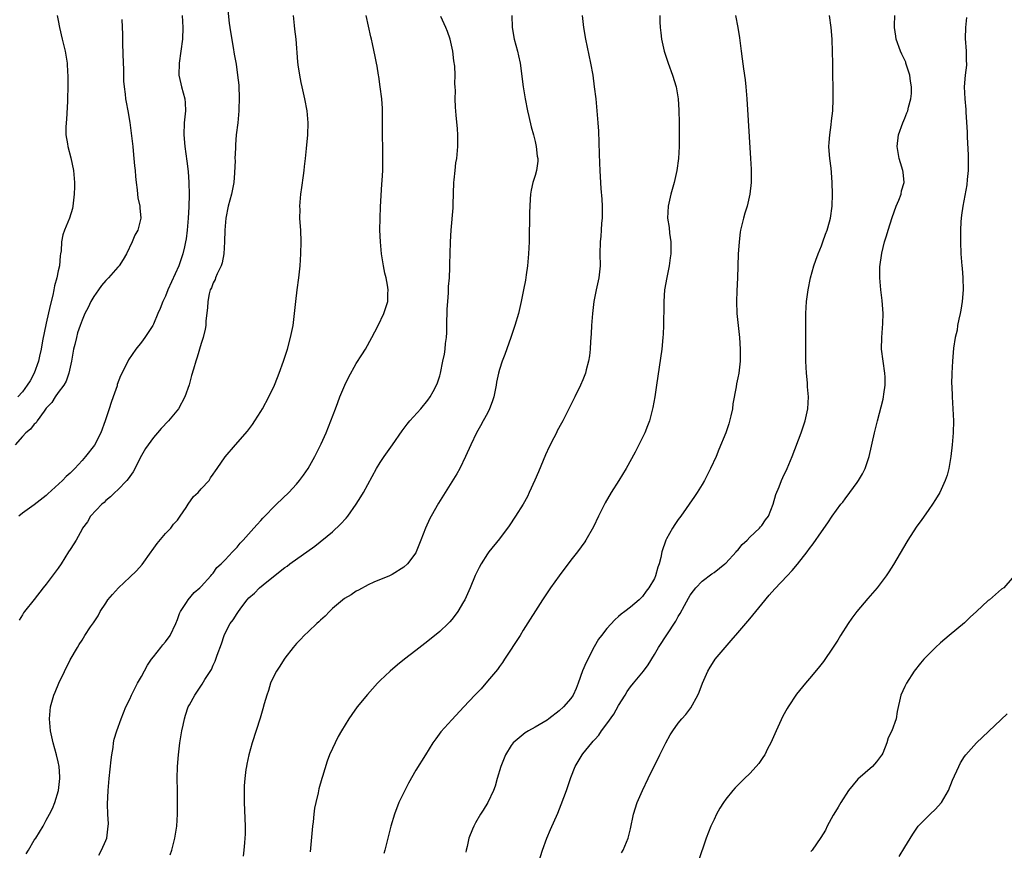
# Model space of a CAD drawing. Units: inches. Extents: x 2580000 to 2583000, y 1551000 to 1554000.
# Drawn here: x 2580987 to 2581152, y 1551523 to 1551662 of the extents above; entities that cross this region are included whole.
import ezdxf

# ---------------------------------------------------------------- set-up
doc = ezdxf.new("R2010")
doc.units = ezdxf.units.IN
doc.header["$MEASUREMENT"] = 0
doc.layers.add('LD25801551_10ft', color=141, linetype='Continuous')

msp = doc.modelspace()

# ---------------------------------------------------------------- linework, layer by layer
at = {"layer": 'LD25801551_10ft'}
for points, elevation in [([(2581021.33, 1551665), (2581021.7, 1551661.7), (2581021.81, 1551661), (2581021.94, 1551659.94), (2581022.36, 1551657.64), (2581022.53, 1551656.53), (2581022.84, 1551654.84), (2581023.1, 1551653), (2581023.28, 1551651.28), (2581023.38, 1551649), (2581023.32, 1551647.32), (2581023.32, 1551647), (2581023.12, 1551645), (2581022.88, 1551643), (2581022.73, 1551641.27), (2581022.72, 1551640.72), (2581022.64, 1551639), (2581022.66, 1551638.66), (2581022.6, 1551636.6), (2581022.48, 1551635), (2581022.07, 1551633), (2581021.51, 1551631), (2581021.1, 1551629), (2581020.95, 1551627), (2581020.92, 1551625), (2581020.79, 1551623), (2581020.5, 1551621.5), (2581020.32, 1551621), (2581019.64, 1551619.64), (2581019.4, 1551619), (2581019.31, 1551618.69), (2581019, 1551618.16), (2581018.69, 1551617.31), (2581018.52, 1551617), (2581018.33, 1551616.33), (2581018.09, 1551615), (2581018.05, 1551613.95), (2581017.79, 1551611.79), (2581017.74, 1551611), (2581017.65, 1551610.35), (2581017.33, 1551609), (2581017, 1551607.96), (2581016.33, 1551605.67), (2581016.08, 1551605), (2581015.69, 1551603.69), (2581015.38, 1551602.62), (2581014.96, 1551601.04), (2581014.27, 1551599), (2581013.18, 1551597), (2581011.52, 1551595), (2581010.27, 1551593.73), (2581009.67, 1551593), (2581009, 1551592.22), (2581008.09, 1551591), (2581007.66, 1551590.34), (2581007, 1551589.21), (2581005.57, 1551586.43), (2581004.74, 1551585.26), (2581004.53, 1551585), (2581003, 1551583.43), (2581002.51, 1551583), (2581001.77, 1551582.23), (2581001, 1551581.61), (2581000.69, 1551581.31), (2581000.3, 1551581), (2580998.45, 1551579), (2580997.92, 1551578.08), (2580997.1, 1551577), (2580997, 1551576.85), (2580996.02, 1551575), (2580995.65, 1551574.35), (2580995, 1551573.4), (2580994.76, 1551573), (2580993.48, 1551571), (2580993, 1551570.29), (2580991, 1551567.59), (2580990.49, 1551567), (2580988.95, 1551565.05), (2580987.37, 1551563), (2580987.21, 1551562.79), (2580987, 1551562.43), (2580986.44, 1551561.56)], 7440), ([(2580992.81, 1551663), (2580993, 1551662.13), (2580993.21, 1551661), (2580993.67, 1551659), (2580994.16, 1551657), (2580994.31, 1551656.31), (2580994.49, 1551655), (2580994.55, 1551653.45), (2580994.6, 1551653), (2580994.62, 1551652.62), (2580994.62, 1551651), (2580994.59, 1551649), (2580994.54, 1551648.54), (2580994.41, 1551645.59), (2580994.33, 1551645), (2580994.28, 1551644.28), (2580994.3, 1551643), (2580994.56, 1551641.44), (2580994.61, 1551641), (2580995.13, 1551639.13), (2580995.56, 1551637), (2580995.73, 1551635), (2580995.74, 1551634.26), (2580995.71, 1551633), (2580995.53, 1551631.53), (2580995.48, 1551631), (2580995.38, 1551630.62), (2580994.89, 1551629), (2580994.08, 1551627), (2580993.8, 1551626.2), (2580993.57, 1551625), (2580993.5, 1551623.5), (2580993.4, 1551623), (2580993.32, 1551622.68), (2580993.2, 1551621), (2580993, 1551620.17), (2580992.76, 1551619), (2580992.36, 1551617.64), (2580992.26, 1551617), (2580992.08, 1551616.08), (2580991.65, 1551614.35), (2580991, 1551611.4), (2580990.4, 1551608.4), (2580990.14, 1551607), (2580989.85, 1551605.85), (2580989.68, 1551605), (2580988.96, 1551603), (2580988.29, 1551601.71), (2580987.82, 1551601), (2580987, 1551599.86), (2580986.22, 1551599)], 7470), ([(2581013.82, 1551663), (2581013.92, 1551661), (2581013.86, 1551659), (2581013.6, 1551657), (2581013.28, 1551655), (2581013.25, 1551653), (2581013.55, 1551651.55), (2581013.69, 1551651), (2581014.27, 1551649), (2581014.32, 1551648.32), (2581014.38, 1551647), (2581014.14, 1551645), (2581014.05, 1551643), (2581014.24, 1551641), (2581014.57, 1551638.57), (2581014.8, 1551636.8), (2581014.94, 1551635), (2581014.96, 1551632.96), (2581014.9, 1551630.9), (2581014.8, 1551629), (2581014.63, 1551627), (2581014.46, 1551625.54), (2581014.37, 1551625), (2581014.17, 1551624.17), (2581013.93, 1551623), (2581013.22, 1551621), (2581011.42, 1551617), (2581011, 1551615.89), (2581010.54, 1551615), (2581010.13, 1551613.87), (2581009.73, 1551613), (2581009, 1551611.22), (2581008.87, 1551611), (2581007.54, 1551609), (2581007, 1551608.22), (2581006.04, 1551607), (2581004.78, 1551605.22), (2581004.4, 1551604.4), (2581003.44, 1551602.56), (2581002.92, 1551601.08), (2581002.87, 1551600.87), (2581002.25, 1551599), (2581001.91, 1551598.09), (2581001.57, 1551597), (2581000.88, 1551595), (2581000.14, 1551593), (2580999.08, 1551590.92), (2580997.58, 1551589), (2580997, 1551588.32), (2580995.77, 1551587), (2580995, 1551586.21), (2580994.36, 1551585.64), (2580993.71, 1551585), (2580991.27, 1551582.73), (2580991, 1551582.45), (2580989, 1551580.92), (2580987, 1551579.5), (2580986.43, 1551579)], 7450), ([(2580987.63, 1551522.37), (2580988.03, 1551523), (2580989, 1551524.68), (2580989.25, 1551525), (2580990.5, 1551527), (2580991, 1551527.99), (2580991.57, 1551529), (2580992.03, 1551529.97), (2580992.43, 1551531), (2580993.06, 1551533), (2580993.29, 1551535), (2580993.29, 1551535.29), (2580993.16, 1551537), (2580993, 1551537.81), (2580992.71, 1551539), (2580992.15, 1551541), (2580991.72, 1551543), (2580991.68, 1551543.68), (2580991.55, 1551545), (2580991.65, 1551546.35), (2580991.74, 1551547), (2580992.3, 1551549), (2580992.51, 1551549.49), (2580993.09, 1551551), (2580995, 1551554.92), (2580996.23, 1551557), (2580996.54, 1551557.46), (2580997, 1551558.23), (2580997.49, 1551559), (2580998.44, 1551560.44), (2580998.9, 1551561.1), (2580999.69, 1551562.31), (2581000.06, 1551563), (2581001, 1551564.44), (2581001.34, 1551565), (2581002.11, 1551565.89), (2581003.1, 1551567), (2581005, 1551568.75), (2581006.14, 1551569.86), (2581007.08, 1551570.92), (2581008.62, 1551573), (2581008.76, 1551573.24), (2581009.58, 1551574.42), (2581011, 1551576.1), (2581011.87, 1551577), (2581012.36, 1551577.64), (2581013, 1551578.34), (2581013.48, 1551579), (2581014.48, 1551580.48), (2581014.81, 1551581), (2581015.72, 1551582.28), (2581016.49, 1551583), (2581017, 1551583.59), (2581018.31, 1551585), (2581018.57, 1551585.43), (2581019, 1551586.03), (2581019.37, 1551586.63), (2581019.66, 1551587), (2581021, 1551588.98), (2581022.72, 1551591), (2581024.73, 1551593.27), (2581025.6, 1551594.4), (2581026, 1551595), (2581027, 1551596.56), (2581027.26, 1551597), (2581028.32, 1551599), (2581029.26, 1551601), (2581029.76, 1551602.24), (2581030.08, 1551603), (2581030.82, 1551605), (2581031.44, 1551607), (2581031.99, 1551609), (2581032.4, 1551611), (2581032.66, 1551613), (2581032.86, 1551615), (2581033.11, 1551617), (2581033.39, 1551619), (2581033.6, 1551621), (2581033.72, 1551623), (2581033.75, 1551625), (2581033.68, 1551627), (2581033.62, 1551627.62), (2581033.55, 1551629), (2581033.56, 1551630.44), (2581033.54, 1551631), (2581033.7, 1551633), (2581033.84, 1551634.16), (2581034.15, 1551636.15), (2581034.26, 1551637), (2581034.32, 1551637.68), (2581034.51, 1551639), (2581034.67, 1551640.67), (2581034.85, 1551643), (2581034.91, 1551645), (2581034.74, 1551647), (2581034.39, 1551649), (2581033.95, 1551651), (2581033.75, 1551651.75), (2581033.53, 1551653), (2581033.28, 1551654.72), (2581033.2, 1551655.2), (2581032.91, 1551659), (2581032.7, 1551660.7), (2581032.66, 1551661.34), (2581032.45, 1551663)], 7430), ([(2580999.84, 1551522.16), (2581000.29, 1551523), (2581001, 1551524.59), (2581001.16, 1551525), (2581001.41, 1551527), (2581001.42, 1551527.42), (2581001.34, 1551529), (2581001.29, 1551530.71), (2581001.36, 1551533), (2581001.53, 1551535), (2581001.87, 1551538.13), (2581001.98, 1551539), (2581002.21, 1551540.21), (2581002.3, 1551541), (2581002.41, 1551541.59), (2581002.85, 1551543), (2581003.56, 1551545), (2581004.37, 1551547), (2581005, 1551548.33), (2581005.29, 1551549), (2581006.33, 1551551), (2581007, 1551552.14), (2581008.01, 1551553.99), (2581008.68, 1551555), (2581009, 1551555.43), (2581010.24, 1551557), (2581010.56, 1551557.44), (2581011, 1551557.94), (2581011.79, 1551559), (2581012.73, 1551561), (2581013, 1551561.66), (2581013.34, 1551562.66), (2581013.51, 1551563), (2581014.55, 1551564.55), (2581014.82, 1551565), (2581015.8, 1551566.2), (2581016.78, 1551567), (2581017, 1551567.23), (2581018.61, 1551569), (2581018.77, 1551569.23), (2581019, 1551569.47), (2581019.63, 1551570.37), (2581020.35, 1551571), (2581021, 1551571.71), (2581022.26, 1551573), (2581023, 1551573.8), (2581023.53, 1551574.47), (2581024.05, 1551575), (2581025.8, 1551577), (2581026.37, 1551577.63), (2581027, 1551578.29), (2581027.33, 1551578.67), (2581029.62, 1551581), (2581031.7, 1551583), (2581033, 1551584.4), (2581033.5, 1551585), (2581034.14, 1551585.86), (2581034.91, 1551587), (2581036.07, 1551589), (2581037.13, 1551591.13), (2581037.96, 1551593), (2581038.75, 1551595), (2581039.5, 1551597), (2581039.92, 1551598.08), (2581040.26, 1551599), (2581041.08, 1551601), (2581041.71, 1551602.29), (2581043, 1551604.59), (2581043.95, 1551606.05), (2581044.53, 1551607), (2581045.63, 1551609), (2581046.09, 1551609.91), (2581046.68, 1551611), (2581047.64, 1551613), (2581047.98, 1551614.02), (2581048.28, 1551615), (2581048.29, 1551616.29), (2581048.35, 1551617), (2581048.26, 1551617.74), (2581047.99, 1551619), (2581047.77, 1551619.77), (2581047.54, 1551621), (2581047.22, 1551623), (2581047.04, 1551625), (2581046.97, 1551627), (2581046.99, 1551629), (2581047.08, 1551630.92), (2581047.3, 1551634.7), (2581047.32, 1551635.32), (2581047.43, 1551637), (2581047.48, 1551638.52), (2581047.44, 1551641), (2581047.4, 1551642.6), (2581047.41, 1551643.41), (2581047.37, 1551646.63), (2581047.37, 1551647.37), (2581047.26, 1551649), (2581047.03, 1551651.03), (2581046.78, 1551652.78), (2581046.72, 1551653), (2581046.49, 1551654.49), (2581046.37, 1551655), (2581046.14, 1551656.14), (2581045.74, 1551658.26), (2581045.56, 1551659), (2581045.42, 1551659.42), (2581044.65, 1551663)], 7420), ([(2581011.79, 1551522.21), (2581012.04, 1551523), (2581012.58, 1551525), (2581012.9, 1551527), (2581013.03, 1551529), (2581013.04, 1551531), (2581012.99, 1551532.99), (2581012.96, 1551535), (2581013.01, 1551537), (2581013.18, 1551539), (2581013.43, 1551541), (2581013.76, 1551543), (2581013.97, 1551543.97), (2581014.17, 1551545), (2581014.35, 1551545.65), (2581014.82, 1551547), (2581015, 1551547.36), (2581015.94, 1551549), (2581016.37, 1551549.63), (2581017.15, 1551550.85), (2581017.62, 1551551.62), (2581018.69, 1551553.31), (2581019, 1551554), (2581019.34, 1551554.66), (2581019.46, 1551555), (2581019.69, 1551555.69), (2581020.41, 1551557.59), (2581020.83, 1551559), (2581021, 1551559.36), (2581021.85, 1551561), (2581022.36, 1551561.64), (2581023, 1551562.68), (2581023.14, 1551562.86), (2581023.22, 1551563), (2581023.8, 1551563.8), (2581024.71, 1551565), (2581025, 1551565.32), (2581025.92, 1551566.08), (2581026.79, 1551567), (2581028.01, 1551568.01), (2581031, 1551570.37), (2581031.39, 1551570.61), (2581031.87, 1551571), (2581036.02, 1551573.98), (2581039, 1551576.4), (2581040.36, 1551577.64), (2581041.33, 1551578.67), (2581041.6, 1551579), (2581043, 1551581), (2581043.76, 1551582.24), (2581044.19, 1551583), (2581046.4, 1551587), (2581047, 1551587.99), (2581047.66, 1551589), (2581049.09, 1551591), (2581050.68, 1551593.32), (2581051.54, 1551594.46), (2581052, 1551595), (2581053.84, 1551597), (2581055, 1551598.45), (2581055.41, 1551599), (2581055.92, 1551599.92), (2581056.48, 1551601), (2581056.6, 1551601.4), (2581057, 1551602.57), (2581057.13, 1551603), (2581057.54, 1551605), (2581057.81, 1551606.19), (2581057.91, 1551607), (2581057.97, 1551607.97), (2581058.14, 1551609), (2581058.21, 1551609.79), (2581058.21, 1551611), (2581058.27, 1551613.73), (2581058.35, 1551615), (2581058.46, 1551616.46), (2581058.48, 1551617.52), (2581058.61, 1551619), (2581058.71, 1551620.71), (2581058.69, 1551621.31), (2581058.75, 1551623), (2581058.79, 1551625), (2581058.9, 1551627), (2581059.26, 1551630.74), (2581059.26, 1551631.26), (2581059.37, 1551635), (2581059.43, 1551635.43), (2581059.57, 1551637), (2581059.72, 1551638.28), (2581059.84, 1551639), (2581060.02, 1551641), (2581060.03, 1551643), (2581059.97, 1551643.97), (2581059.73, 1551646.27), (2581059.62, 1551647.62), (2581059.6, 1551649), (2581059.66, 1551650.34), (2581059.61, 1551651), (2581059.54, 1551651.54), (2581059.58, 1551653), (2581059.52, 1551654.48), (2581059.38, 1551655.38), (2581059.19, 1551657), (2581058.74, 1551659), (2581058.31, 1551660.31), (2581058.02, 1551661), (2581057.17, 1551662.83)], 7410), ([(2581069.08, 1551663), (2581069.15, 1551661), (2581069.48, 1551659), (2581070.03, 1551657), (2581070.2, 1551656.2), (2581070.48, 1551655), (2581070.99, 1551651), (2581071.33, 1551649), (2581071.71, 1551647), (2581071.94, 1551646.06), (2581072.32, 1551644.32), (2581072.7, 1551643), (2581073, 1551641.86), (2581073.19, 1551641), (2581073.36, 1551639.37), (2581073.43, 1551639), (2581073.43, 1551638.57), (2581073.23, 1551637), (2581073, 1551636.17), (2581072.63, 1551635), (2581072.31, 1551633.69), (2581072.2, 1551633), (2581072.19, 1551632.19), (2581072.09, 1551631), (2581072.04, 1551629.96), (2581072.05, 1551628.05), (2581072.01, 1551627), (2581071.98, 1551625), (2581071.9, 1551623), (2581071.71, 1551621), (2581071.49, 1551619.49), (2581071.38, 1551618.62), (2581071.07, 1551617), (2581070.66, 1551615), (2581070.19, 1551613), (2581069.61, 1551611), (2581068.93, 1551609), (2581067.9, 1551606.1), (2581067.47, 1551605), (2581067, 1551603.59), (2581066.85, 1551603), (2581066.53, 1551601.47), (2581066.46, 1551601), (2581066.05, 1551599), (2581065.81, 1551598.19), (2581065.35, 1551597), (2581065, 1551596.31), (2581064.3, 1551595), (2581063.86, 1551594.14), (2581063.17, 1551593), (2581062.21, 1551591), (2581061.34, 1551589), (2581060.36, 1551587), (2581059.88, 1551586.12), (2581056.79, 1551581.21), (2581055.55, 1551579), (2581055.36, 1551578.64), (2581054.6, 1551577), (2581053.83, 1551575), (2581053.07, 1551573), (2581053, 1551572.86), (2581051.57, 1551571), (2581051, 1551570.45), (2581049, 1551569.2), (2581048.55, 1551569), (2581045.93, 1551567.93), (2581045, 1551567.51), (2581043.38, 1551566.62), (2581043, 1551566.45), (2581042.16, 1551565.84), (2581041, 1551565.18), (2581039, 1551563.5), (2581038.49, 1551563), (2581037.77, 1551562.23), (2581037, 1551561.55), (2581036.72, 1551561.28), (2581036.39, 1551561), (2581035, 1551559.66), (2581034.28, 1551559), (2581033.67, 1551558.33), (2581033, 1551557.63), (2581032.43, 1551557), (2581031, 1551555.17), (2581030.89, 1551555), (2581030.17, 1551553.83), (2581029.63, 1551553), (2581029, 1551551.84), (2581028.64, 1551551), (2581028.26, 1551549.74), (2581027.98, 1551549), (2581027.54, 1551547.54), (2581027.32, 1551546.67), (2581026.89, 1551545.11), (2581025.52, 1551541), (2581024.96, 1551539), (2581024.62, 1551537.38), (2581024.56, 1551537), (2581024.5, 1551536.5), (2581024.29, 1551535), (2581024.2, 1551533.8), (2581024.17, 1551533), (2581024.18, 1551532.18), (2581024.18, 1551531), (2581024.34, 1551527), (2581024.34, 1551525.66), (2581024.31, 1551525), (2581024.24, 1551524.24), (2581024.15, 1551523), (2581024.02, 1551521.98)], 7400), ([(2581080.87, 1551663), (2581081.1, 1551661), (2581081.43, 1551659), (2581082.28, 1551655), (2581082.65, 1551653), (2581082.92, 1551651), (2581083.15, 1551649), (2581083.35, 1551647), (2581083.51, 1551645), (2581083.6, 1551643.6), (2581083.76, 1551639.76), (2581083.79, 1551638.21), (2581083.85, 1551637), (2581083.93, 1551635.93), (2581084.02, 1551633.97), (2581084.17, 1551632.17), (2581084.22, 1551631), (2581084.24, 1551629.76), (2581084.23, 1551629), (2581084.14, 1551628.14), (2581084.09, 1551627), (2581084.02, 1551625.98), (2581083.91, 1551625), (2581083.87, 1551623), (2581083.88, 1551621), (2581083.67, 1551619), (2581083.24, 1551617), (2581082.84, 1551615), (2581082.61, 1551613), (2581082.47, 1551611), (2581082.4, 1551609.6), (2581082.28, 1551608.28), (2581082.21, 1551607), (2581082.09, 1551605.91), (2581081.95, 1551605), (2581081.55, 1551603.55), (2581081.42, 1551603), (2581081, 1551601.9), (2581080.62, 1551601), (2581079.65, 1551599), (2581079, 1551597.68), (2581077.62, 1551595), (2581077.39, 1551594.61), (2581076.7, 1551593.3), (2581076.57, 1551593), (2581076.15, 1551592.15), (2581075.34, 1551590.66), (2581074.71, 1551589.29), (2581074.34, 1551588.34), (2581073.56, 1551586.44), (2581072.96, 1551585.04), (2581072.02, 1551583), (2581071.69, 1551582.31), (2581070.97, 1551581), (2581069.73, 1551579), (2581068.63, 1551577.37), (2581067, 1551575.23), (2581065.21, 1551573), (2581065, 1551572.71), (2581063.92, 1551571), (2581063.59, 1551570.41), (2581062.95, 1551569.05), (2581062.09, 1551567), (2581061.19, 1551565), (2581061, 1551564.63), (2581060.02, 1551563), (2581059.6, 1551562.4), (2581059, 1551561.65), (2581058.69, 1551561.31), (2581058.39, 1551561), (2581057, 1551559.68), (2581055, 1551558.02), (2581053, 1551556.45), (2581051.1, 1551555), (2581049.93, 1551554.07), (2581048.68, 1551553), (2581047, 1551551.42), (2581046.58, 1551551), (2581044.88, 1551549.12), (2581043.16, 1551547), (2581042.24, 1551545.76), (2581041.73, 1551545), (2581040.52, 1551543), (2581039.97, 1551542.03), (2581039.44, 1551541), (2581039, 1551540.06), (2581038.53, 1551539), (2581038.09, 1551537.91), (2581037.33, 1551535.33), (2581037.22, 1551535), (2581036.73, 1551533.27), (2581036.59, 1551532.59), (2581036.2, 1551531), (2581036, 1551530), (2581035.88, 1551529), (2581035.76, 1551527.76), (2581035.65, 1551527), (2581035.27, 1551522.73)], 7390), ([(2581093.9, 1551663), (2581093.92, 1551661.92), (2581093.98, 1551661), (2581094.06, 1551660.06), (2581094.19, 1551659), (2581094.65, 1551657), (2581095.31, 1551655), (2581096.04, 1551653), (2581096.64, 1551651), (2581096.97, 1551649), (2581097.09, 1551647.09), (2581097.13, 1551645), (2581097.15, 1551643.15), (2581097.14, 1551641), (2581097.04, 1551639), (2581096.77, 1551637), (2581096.29, 1551635), (2581095.74, 1551633), (2581095.29, 1551631), (2581095.2, 1551629), (2581095.45, 1551627.45), (2581095.53, 1551626.47), (2581095.75, 1551625), (2581095.74, 1551623), (2581095.67, 1551622.33), (2581095.46, 1551621), (2581095.06, 1551619.06), (2581094.72, 1551617), (2581094.59, 1551615), (2581094.57, 1551614.57), (2581094.56, 1551613), (2581094.53, 1551612.53), (2581094.53, 1551611), (2581094.47, 1551609.53), (2581094.43, 1551609), (2581094.23, 1551607), (2581093.37, 1551601), (2581093.07, 1551599), (2581092.76, 1551597.24), (2581092.17, 1551595), (2581091.86, 1551594.14), (2581091.39, 1551593), (2581091, 1551592.21), (2581089.76, 1551589.76), (2581088.29, 1551587), (2581087.06, 1551585), (2581085.74, 1551583), (2581084.73, 1551581.27), (2581083.62, 1551579), (2581082.78, 1551577.22), (2581081.51, 1551575), (2581081.31, 1551574.69), (2581080.09, 1551573), (2581079, 1551571.63), (2581077, 1551569.01), (2581075.58, 1551567), (2581074.24, 1551565), (2581071, 1551559.86), (2581070.47, 1551559), (2581067.87, 1551555), (2581067.54, 1551554.46), (2581067, 1551553.78), (2581066.69, 1551553.31), (2581065, 1551551.31), (2581063.93, 1551550.07), (2581062.87, 1551549), (2581061.06, 1551547), (2581059, 1551544.82), (2581057.18, 1551542.82), (2581056.32, 1551541.68), (2581055.84, 1551541), (2581054.59, 1551539), (2581053, 1551536.38), (2581051.77, 1551534.23), (2581051.12, 1551533), (2581050.15, 1551531), (2581049.39, 1551529), (2581048.8, 1551527), (2581047.78, 1551523), (2581047.6, 1551522.4)], 7380), ([(2581106.6, 1551663), (2581106.99, 1551660.99), (2581107.27, 1551659.27), (2581107.56, 1551657), (2581107.74, 1551655.74), (2581107.94, 1551654.06), (2581108.21, 1551652.21), (2581108.33, 1551651), (2581108.48, 1551649), (2581109.11, 1551639), (2581109.2, 1551637.2), (2581109.22, 1551637), (2581109.22, 1551635.22), (2581109.24, 1551635), (2581109.02, 1551633), (2581108.54, 1551631), (2581108.16, 1551629.84), (2581107.94, 1551629), (2581107.63, 1551627.63), (2581107.46, 1551627), (2581107.38, 1551626.62), (2581107.19, 1551625), (2581107.06, 1551622.94), (2581106.95, 1551619), (2581106.83, 1551616.83), (2581106.77, 1551615), (2581106.84, 1551613), (2581107.29, 1551609), (2581107.41, 1551607), (2581107.38, 1551605), (2581107.16, 1551603), (2581107, 1551602.2), (2581106.78, 1551601.22), (2581106.7, 1551600.7), (2581106.16, 1551597.84), (2581106.08, 1551597), (2581105.82, 1551595.82), (2581105.5, 1551594.5), (2581104.99, 1551593.01), (2581103.83, 1551590.17), (2581103.34, 1551589), (2581102.43, 1551587), (2581101.38, 1551585), (2581101, 1551584.32), (2581100.19, 1551583), (2581099.72, 1551582.28), (2581097.43, 1551579), (2581097, 1551578.43), (2581096.41, 1551577.59), (2581096.04, 1551577), (2581095, 1551575.2), (2581094.9, 1551575), (2581094.25, 1551573), (2581094.08, 1551572.08), (2581093.79, 1551571), (2581093.57, 1551570.43), (2581093.21, 1551569), (2581093, 1551568.54), (2581092.08, 1551567), (2581091.59, 1551566.41), (2581091, 1551565.53), (2581090.72, 1551565.28), (2581090.44, 1551565), (2581089, 1551563.74), (2581088.04, 1551563), (2581087.43, 1551562.57), (2581087, 1551562.17), (2581086.36, 1551561.64), (2581085, 1551560.17), (2581084.11, 1551559), (2581083.65, 1551558.35), (2581082.91, 1551557.09), (2581081.54, 1551554.46), (2581080.95, 1551553.05), (2581080.24, 1551551), (2581079.88, 1551550.12), (2581079.39, 1551549), (2581079, 1551548.44), (2581077.78, 1551547), (2581077, 1551546.35), (2581075.31, 1551545), (2581075, 1551544.8), (2581073, 1551543.61), (2581071.9, 1551543), (2581071.34, 1551542.66), (2581071, 1551542.4), (2581069.32, 1551541), (2581069, 1551540.55), (2581068.02, 1551539), (2581067.22, 1551537), (2581066.63, 1551535), (2581066.28, 1551533.72), (2581066, 1551533), (2581065.06, 1551531), (2581064.29, 1551529.71), (2581063.84, 1551529), (2581063, 1551527.57), (2581062.69, 1551527), (2581062.5, 1551526.5), (2581061.87, 1551525), (2581061.57, 1551523.57), (2581061.41, 1551523), (2581061.35, 1551522.65)], 7370), ([(2581073.59, 1551521), (2581074.23, 1551523), (2581074.97, 1551525), (2581075.56, 1551526.44), (2581076.8, 1551529.2), (2581077.38, 1551530.62), (2581078.26, 1551533), (2581079, 1551535.18), (2581079.7, 1551537), (2581080.88, 1551539), (2581081, 1551539.12), (2581082.48, 1551541), (2581082.75, 1551541.25), (2581083, 1551541.57), (2581083.7, 1551542.3), (2581084.1, 1551543), (2581085, 1551544.2), (2581086.18, 1551545.82), (2581087, 1551547.26), (2581088.08, 1551549), (2581088.42, 1551549.58), (2581089, 1551550.39), (2581089.49, 1551551), (2581091.16, 1551553), (2581091.94, 1551554.06), (2581093, 1551555.81), (2581093.69, 1551557), (2581096.59, 1551561.41), (2581097, 1551562.16), (2581097.32, 1551562.68), (2581098.03, 1551564.03), (2581098.72, 1551565.28), (2581099, 1551565.73), (2581099.53, 1551566.47), (2581099.95, 1551567), (2581101, 1551568.08), (2581102.65, 1551569.35), (2581103, 1551569.56), (2581104.83, 1551571), (2581105, 1551571.15), (2581106.72, 1551573), (2581106.83, 1551573.17), (2581107, 1551573.33), (2581107.74, 1551574.26), (2581108.57, 1551575), (2581109, 1551575.47), (2581110.65, 1551577), (2581110.79, 1551577.21), (2581111, 1551577.43), (2581111.63, 1551578.37), (2581112.11, 1551579), (2581112.93, 1551581), (2581113.35, 1551582.65), (2581113.91, 1551583.91), (2581114.31, 1551585), (2581114.52, 1551585.48), (2581115.25, 1551587), (2581116.11, 1551589), (2581117.63, 1551593), (2581118.31, 1551595), (2581118.75, 1551597), (2581118.82, 1551599), (2581118.68, 1551600.68), (2581118.65, 1551601.35), (2581118.5, 1551603), (2581118.42, 1551605), (2581118.42, 1551606.42), (2581118.41, 1551607), (2581118.42, 1551608.42), (2581118.38, 1551613), (2581118.48, 1551615), (2581118.76, 1551617), (2581119.19, 1551619), (2581119.74, 1551621), (2581120.06, 1551621.94), (2581120.45, 1551623), (2581121, 1551624.34), (2581121.25, 1551625), (2581121.7, 1551626.3), (2581121.99, 1551627), (2581122.39, 1551628.39), (2581122.55, 1551629), (2581122.83, 1551631), (2581122.89, 1551633), (2581122.84, 1551635), (2581122.68, 1551636.68), (2581122.64, 1551637.37), (2581122.4, 1551639), (2581122.29, 1551640.29), (2581122.26, 1551641), (2581122.3, 1551641.7), (2581122.4, 1551643), (2581122.66, 1551644.66), (2581122.7, 1551645.3), (2581122.91, 1551647), (2581122.98, 1551648.98), (2581122.92, 1551655), (2581122.88, 1551656.88), (2581122.8, 1551659), (2581122.66, 1551661), (2581122.37, 1551663)], 7360), ([(2581087.46, 1551522.54), (2581087.74, 1551523), (2581088.61, 1551525), (2581089, 1551526.57), (2581089.48, 1551529), (2581090.12, 1551531), (2581090.98, 1551533), (2581091.93, 1551535), (2581093.9, 1551539), (2581094.91, 1551541), (2581095.67, 1551542.33), (2581096.09, 1551543), (2581097, 1551544.26), (2581097.61, 1551545), (2581098.25, 1551545.75), (2581099.12, 1551546.88), (2581100.31, 1551549), (2581100.52, 1551549.48), (2581101.07, 1551551), (2581101.96, 1551553), (2581102.34, 1551553.66), (2581103, 1551554.75), (2581103.18, 1551555), (2581104.85, 1551557), (2581105.87, 1551558.13), (2581107, 1551559.43), (2581109, 1551561.81), (2581111, 1551564.26), (2581112.25, 1551565.75), (2581113.2, 1551566.8), (2581115.25, 1551569), (2581116.12, 1551569.88), (2581117.02, 1551570.98), (2581118.6, 1551573), (2581119, 1551573.56), (2581119.62, 1551574.38), (2581121, 1551576.39), (2581122.1, 1551577.9), (2581122.83, 1551579), (2581124.29, 1551581), (2581124.62, 1551581.38), (2581125, 1551581.94), (2581125.79, 1551583), (2581127, 1551584.68), (2581127.22, 1551585), (2581127.9, 1551586.1), (2581128.35, 1551587), (2581129.04, 1551589), (2581129.9, 1551593), (2581130.13, 1551593.87), (2581130.4, 1551595), (2581131.37, 1551598.63), (2581131.44, 1551599), (2581131.49, 1551599.49), (2581131.72, 1551601), (2581131.7, 1551602.3), (2581131.66, 1551603), (2581131.36, 1551605), (2581131.11, 1551607), (2581131.12, 1551609), (2581131.31, 1551611.31), (2581131.35, 1551613), (2581131.2, 1551615.2), (2581130.95, 1551617), (2581130.78, 1551619), (2581130.81, 1551620.81), (2581131.13, 1551623.13), (2581131.59, 1551625), (2581131.95, 1551626.05), (2581132.19, 1551627), (2581132.88, 1551629.12), (2581133.57, 1551631), (2581134, 1551632), (2581134.36, 1551633), (2581134.44, 1551633.56), (2581134.86, 1551635), (2581134.7, 1551636.7), (2581134.65, 1551637), (2581134.28, 1551638.28), (2581134.05, 1551639), (2581133.69, 1551641), (2581133.92, 1551643), (2581134.65, 1551645), (2581135, 1551645.77), (2581135.36, 1551646.64), (2581135.48, 1551647), (2581135.64, 1551647.64), (2581136.02, 1551649), (2581136.1, 1551649.9), (2581136.12, 1551651), (2581135.95, 1551651.95), (2581135.82, 1551653), (2581135.19, 1551655), (2581135.14, 1551655.14), (2581134.5, 1551656.5), (2581134.28, 1551657), (2581133.55, 1551659), (2581133.5, 1551659.5), (2581133.26, 1551661), (2581133.29, 1551661.29), (2581133.33, 1551663)], 7350), ([(2581003.7, 1551662.3), (2581003.8, 1551659.8), (2581003.78, 1551658.22), (2581003.89, 1551655), (2581003.95, 1551654.05), (2581003.98, 1551651.98), (2581004.07, 1551651), (2581004.22, 1551649.78), (2581004.3, 1551649), (2581004.43, 1551648.43), (2581004.68, 1551647), (2581005.04, 1551645.04), (2581005.27, 1551643.27), (2581005.5, 1551641), (2581005.63, 1551639.63), (2581005.7, 1551639), (2581005.8, 1551637.8), (2581005.89, 1551637), (2581005.96, 1551635.96), (2581006.06, 1551635), (2581006.24, 1551633.76), (2581006.31, 1551633), (2581006.39, 1551632.39), (2581006.71, 1551631), (2581006.72, 1551630.72), (2581006.88, 1551629), (2581006.34, 1551627), (2581005.88, 1551626.12), (2581005.39, 1551625), (2581004.46, 1551623), (2581003.92, 1551622.08), (2581003.24, 1551621), (2581003, 1551620.75), (2581001.45, 1551619), (2581001, 1551618.53), (2581000.28, 1551617.72), (2580999.74, 1551617), (2580999, 1551615.86), (2580998.49, 1551615), (2580998.01, 1551614.01), (2580997.49, 1551613), (2580997, 1551611.89), (2580996.67, 1551611), (2580996.25, 1551609.75), (2580996.05, 1551609), (2580995.78, 1551607.78), (2580995.58, 1551607), (2580995.22, 1551605), (2580994.8, 1551603), (2580994.33, 1551601.67), (2580993.97, 1551601), (2580993, 1551599.74), (2580992.48, 1551599), (2580991.92, 1551598.08), (2580991, 1551597.12), (2580990.63, 1551596.63), (2580989.48, 1551595), (2580989.32, 1551594.68), (2580989, 1551594.43), (2580988.38, 1551593.62), (2580987.59, 1551593), (2580987, 1551592.36), (2580985.8, 1551591)], 7460), ([(2581145.34, 1551662.66), (2581145.19, 1551661), (2581145.12, 1551659.12), (2581145.26, 1551657), (2581145.3, 1551655.3), (2581145.33, 1551655), (2581145.32, 1551654.68), (2581145.14, 1551653), (2581144.97, 1551651), (2581145.07, 1551649), (2581145.24, 1551647.24), (2581145.25, 1551646.75), (2581145.43, 1551643.43), (2581145.43, 1551642.57), (2581145.62, 1551639.62), (2581145.63, 1551637), (2581145.48, 1551635.48), (2581145.42, 1551634.58), (2581144.71, 1551631), (2581144.53, 1551629.47), (2581144.43, 1551629), (2581144.38, 1551628.38), (2581144.34, 1551627), (2581144.35, 1551625), (2581144.41, 1551623), (2581144.55, 1551621), (2581144.6, 1551620.6), (2581144.73, 1551619), (2581144.76, 1551617), (2581144.6, 1551615), (2581144.41, 1551613.59), (2581144.3, 1551613), (2581144.06, 1551612.06), (2581143.86, 1551611), (2581143.77, 1551610.23), (2581143.43, 1551609), (2581143.18, 1551607.18), (2581143.02, 1551605), (2581142.91, 1551603), (2581142.85, 1551601.15), (2581142.87, 1551600.87), (2581142.92, 1551599), (2581143.07, 1551597), (2581143.17, 1551595), (2581143.12, 1551593), (2581142.96, 1551591), (2581142.73, 1551589), (2581142.39, 1551587), (2581142.1, 1551585.9), (2581141.79, 1551585), (2581140.85, 1551583), (2581140.17, 1551581.83), (2581139.63, 1551581), (2581139, 1551580.13), (2581137.72, 1551578.28), (2581137, 1551577.33), (2581136.37, 1551576.37), (2581135.5, 1551575), (2581135.32, 1551574.68), (2581133.1, 1551570.9), (2581132.34, 1551569.66), (2581131.89, 1551569), (2581130.38, 1551567), (2581128.79, 1551565.21), (2581126.93, 1551563), (2581126.11, 1551561.89), (2581125.5, 1551561), (2581124.23, 1551559), (2581123.77, 1551558.23), (2581123, 1551557.03), (2581121.35, 1551554.65), (2581120.47, 1551553.53), (2581119, 1551551.76), (2581118.34, 1551551), (2581116.84, 1551549.16), (2581115.42, 1551547), (2581115.26, 1551546.74), (2581114.55, 1551545.45), (2581113.41, 1551543), (2581112.51, 1551541), (2581111.99, 1551539.99), (2581111.5, 1551539), (2581111.32, 1551538.68), (2581110.49, 1551537.51), (2581110.06, 1551537), (2581109, 1551535.84), (2581108.1, 1551535), (2581107.54, 1551534.46), (2581107, 1551533.89), (2581106.55, 1551533.45), (2581106.15, 1551533), (2581105, 1551531.56), (2581104.61, 1551531), (2581103.98, 1551530.02), (2581103.42, 1551529), (2581103, 1551528.15), (2581102.48, 1551527), (2581101.7, 1551525), (2581100.35, 1551521)], 7340), ([(2581153, 1551568.58), (2581151.58, 1551567), (2581151.24, 1551566.76), (2581149.18, 1551565), (2581149, 1551564.86), (2581147.01, 1551563), (2581145.96, 1551562.04), (2581145, 1551561.12), (2581142.46, 1551559), (2581141, 1551557.75), (2581140.17, 1551557), (2581139, 1551555.86), (2581138.19, 1551555), (2581137.64, 1551554.36), (2581136.59, 1551553), (2581135.27, 1551551), (2581135, 1551550.45), (2581134.35, 1551549), (2581133.74, 1551546.26), (2581133.55, 1551545), (2581132.83, 1551543), (2581132.2, 1551541.8), (2581131.98, 1551541), (2581131.29, 1551539.28), (2581131.16, 1551539), (2581131.1, 1551538.9), (2581130.22, 1551537.78), (2581129.56, 1551537), (2581127.13, 1551534.87), (2581125.53, 1551533), (2581124.25, 1551531), (2581123.82, 1551530.18), (2581123.08, 1551529), (2581123, 1551528.83), (2581121.98, 1551527), (2581121.67, 1551526.33), (2581120.91, 1551525.09), (2581119.45, 1551523), (2581119.25, 1551522.75)], 7330), ([(2581134.07, 1551521.93), (2581135, 1551523.5), (2581136.32, 1551525.68), (2581137.25, 1551527), (2581139.24, 1551529), (2581140.14, 1551529.86), (2581141.09, 1551530.91), (2581141.15, 1551531), (2581142.3, 1551533), (2581143, 1551534.74), (2581144.03, 1551537), (2581144.36, 1551537.64), (2581145, 1551538.72), (2581145.23, 1551539), (2581147, 1551541), (2581148.05, 1551541.95), (2581152.15, 1551545.85)], 7320)]:
    msp.add_lwpolyline(points, dxfattribs=dict(at, elevation=elevation))

doc.saveas('drawing.dxf')
